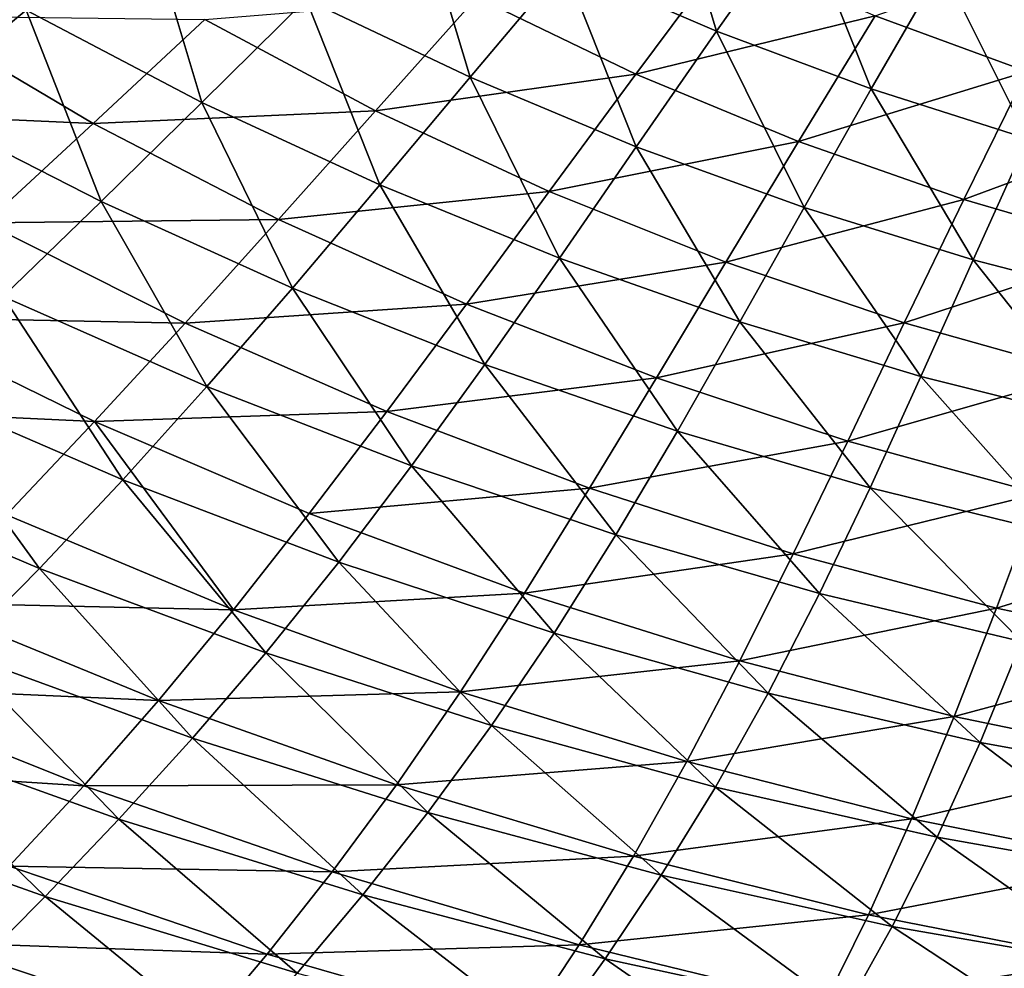
# Model space of a CAD drawing. Units: millimetres. Extents: x -1307 to -691, y -178 to 265.
# Drawn here: x -1101 to -1050, y -129 to -81 of the extents above; entities that cross this region are included whole.
import ezdxf

# ---------------------------------------------------------------- set-up
doc = ezdxf.new("R2010")
doc.units = ezdxf.units.MM
doc.header["$LTSCALE"] = 52.148148
doc.layers.add('2', color=7, linetype='CONTINUOUS')
doc.layers.add('9', color=7, linetype='CONTINUOUS')

msp = doc.modelspace()

# ---------------------------------------------------------------- linework, layer by layer
at = {"layer": '2', "linetype": 'Continuous'}
for points in [[(-1064.732, -81.178, -122.637), (-1067.511, -71.887, -128.668), (-1072.564, -77.807, -123.427), (-1064.732, -81.178, -122.637)], [(-1060.402, -75.058, -127.957), (-1067.511, -71.887, -128.668), (-1064.732, -81.178, -122.637), (-1060.402, -75.058, -127.957)], [(-1077.392, -83.545, -117.6), (-1080.258, -74.026, -124.269), (-1085.822, -79.53, -118.526), (-1077.392, -83.545, -117.6)], [(-1072.564, -77.807, -123.427), (-1080.258, -74.026, -124.269), (-1077.392, -83.545, -117.6), (-1072.564, -77.807, -123.427)], [(-1100.212, -80.1, -113.345), (-1109.098, -74.829, -114.489), (-1106.101, -84.954, -106.732), (-1100.212, -80.1, -113.345)], [(-1091.179, -84.839, -112.27), (-1094.116, -75.052, -119.513), (-1100.212, -80.1, -113.345), (-1091.179, -84.839, -112.27)], [(-1085.822, -79.53, -118.526), (-1094.116, -75.052, -119.513), (-1091.179, -84.839, -112.27), (-1085.822, -79.53, -118.526)], [(-1056.779, -84.144, -121.912), (-1060.402, -75.058, -127.957), (-1064.732, -81.178, -122.637), (-1056.779, -84.144, -121.912)], [(-1053.143, -77.859, -127.291), (-1060.402, -75.058, -127.957), (-1056.779, -84.144, -121.912), (-1053.143, -77.859, -127.291)], [(-1068.85, -87.114, -116.748), (-1072.564, -77.807, -123.427), (-1077.392, -83.545, -117.6), (-1068.85, -87.114, -116.748)], [(-1064.732, -81.178, -122.637), (-1072.564, -77.807, -123.427), (-1068.85, -87.114, -116.748), (-1064.732, -81.178, -122.637)], [(-1048.726, -86.709, -121.26), (-1053.143, -77.859, -127.291), (-1056.779, -84.144, -121.912), (-1048.726, -86.709, -121.26)], [(-1045.747, -80.293, -126.68), (-1053.143, -77.859, -127.291), (-1048.726, -86.709, -121.26), (-1045.747, -80.293, -126.68)], [(-1082.033, -89.078, -111.276), (-1085.822, -79.53, -118.526), (-1091.179, -84.839, -112.27), (-1082.033, -89.078, -111.276)], [(-1077.392, -83.545, -117.6), (-1085.822, -79.53, -118.526), (-1082.033, -89.078, -111.276), (-1077.392, -83.545, -117.6)], [(-1096.361, -89.936, -105.589), (-1100.212, -80.1, -113.345), (-1106.101, -84.954, -106.732), (-1096.361, -89.936, -105.589)], [(-1091.179, -84.839, -112.27), (-1100.212, -80.1, -113.345), (-1096.361, -89.936, -105.589), (-1091.179, -84.839, -112.27)], [(-1060.222, -90.241, -115.98), (-1064.732, -81.178, -122.637), (-1068.85, -87.114, -116.748), (-1060.222, -90.241, -115.98)], [(-1056.779, -84.144, -121.912), (-1064.732, -81.178, -122.637), (-1060.222, -90.241, -115.98), (-1056.779, -84.144, -121.912)], [(-1072.804, -92.836, -110.377), (-1077.392, -83.545, -117.6), (-1082.033, -89.078, -111.276), (-1072.804, -92.836, -110.377)], [(-1068.85, -87.114, -116.748), (-1077.392, -83.545, -117.6), (-1072.804, -92.836, -110.377), (-1068.85, -87.114, -116.748)], [(-1051.532, -92.931, -115.309), (-1056.779, -84.144, -121.912), (-1060.222, -90.241, -115.98), (-1051.532, -92.931, -115.309)], [(-1048.726, -86.709, -121.26), (-1056.779, -84.144, -121.912), (-1051.532, -92.931, -115.309), (-1048.726, -86.709, -121.26)], [(-1096.361, -89.936, -105.589), (-1106.101, -84.954, -106.732), (-1101.4, -94.806, -98.576), (-1096.361, -89.936, -105.589)], [(-1086.529, -94.382, -104.546), (-1091.179, -84.839, -112.27), (-1096.361, -89.936, -105.589), (-1086.529, -94.382, -104.546)], [(-1082.033, -89.078, -111.276), (-1091.179, -84.839, -112.27), (-1086.529, -94.382, -104.546), (-1082.033, -89.078, -111.276)], [(-1042.801, -95.185, -114.743), (-1048.726, -86.709, -121.26), (-1051.532, -92.931, -115.309), (-1042.801, -95.185, -114.743)], [(-1063.522, -96.117, -109.585), (-1068.85, -87.114, -116.748), (-1072.804, -92.836, -110.377), (-1063.522, -96.117, -109.585)], [(-1060.222, -90.241, -115.98), (-1068.85, -87.114, -116.748), (-1063.522, -96.117, -109.585), (-1060.222, -90.241, -115.98)], [(-1076.642, -98.314, -103.617), (-1082.033, -89.078, -111.276), (-1086.529, -94.382, -104.546), (-1076.642, -98.314, -103.617)], [(-1072.804, -92.836, -110.377), (-1082.033, -89.078, -111.276), (-1076.642, -98.314, -103.617), (-1072.804, -92.836, -110.377)], [(-1090.92, -99.439, -97.507), (-1096.361, -89.936, -105.589), (-1101.4, -94.806, -98.576), (-1090.92, -99.439, -97.507)], [(-1086.529, -94.382, -104.546), (-1096.361, -89.936, -105.589), (-1090.92, -99.439, -97.507), (-1086.529, -94.382, -104.546)], [(-1054.217, -98.926, -108.91), (-1060.222, -90.241, -115.98), (-1063.522, -96.117, -109.585), (-1054.217, -98.926, -108.91)], [(-1051.532, -92.931, -115.309), (-1060.222, -90.241, -115.98), (-1054.217, -98.926, -108.91), (-1051.532, -92.931, -115.309)], [(-1066.732, -101.735, -102.815), (-1072.804, -92.836, -110.377), (-1076.642, -98.314, -103.617), (-1066.732, -101.735, -102.815)], [(-1063.522, -96.117, -109.585), (-1072.804, -92.836, -110.377), (-1066.732, -101.735, -102.815), (-1063.522, -96.117, -109.585)], [(-1044.912, -101.262, -108.367), (-1051.532, -92.931, -115.309), (-1054.217, -98.926, -108.91), (-1044.912, -101.262, -108.367)], [(-1042.801, -95.185, -114.743), (-1051.532, -92.931, -115.309), (-1044.912, -101.262, -108.367), (-1042.801, -95.185, -114.743)], [(-1080.408, -103.524, -96.567), (-1086.529, -94.382, -104.546), (-1090.92, -99.439, -97.507), (-1080.408, -103.524, -96.567)], [(-1076.642, -98.314, -103.617), (-1086.529, -94.382, -104.546), (-1080.408, -103.524, -96.567), (-1076.642, -98.314, -103.617)], [(-1095.24, -104.243, -90.272), (-1101.4, -94.806, -98.576), (-1106.321, -99.447, -91.337), (-1095.24, -104.243, -90.272)], [(-1090.92, -99.439, -97.507), (-1101.4, -94.806, -98.576), (-1095.24, -104.243, -90.272), (-1090.92, -99.439, -97.507)], [(-1056.835, -104.651, -102.154), (-1063.522, -96.117, -109.585), (-1066.732, -101.735, -102.815), (-1056.835, -104.651, -102.154)], [(-1054.217, -98.926, -108.91), (-1063.522, -96.117, -109.585), (-1056.835, -104.651, -102.154), (-1054.217, -98.926, -108.91)], [(-1069.901, -107.069, -95.773), (-1076.642, -98.314, -103.617), (-1080.408, -103.524, -96.567), (-1069.901, -107.069, -95.773)], [(-1066.732, -101.735, -102.815), (-1076.642, -98.314, -103.617), (-1069.901, -107.069, -95.773), (-1066.732, -101.735, -102.815)], [(-1046.978, -107.062, -101.647), (-1054.217, -98.926, -108.91), (-1056.835, -104.651, -102.154), (-1046.978, -107.062, -101.647)], [(-1044.912, -101.262, -108.367), (-1054.217, -98.926, -108.91), (-1046.978, -107.062, -101.647), (-1044.912, -101.262, -108.367)], [(-1099.521, -108.79, -82.96), (-1106.321, -99.447, -91.337), (-1111.15, -103.854, -83.982), (-1099.521, -108.79, -82.96)], [(-1095.24, -104.243, -90.272), (-1106.321, -99.447, -91.337), (-1099.521, -108.79, -82.96), (-1095.24, -104.243, -90.272)], [(-1084.144, -108.462, -89.347), (-1090.92, -99.439, -97.507), (-1095.24, -104.243, -90.272), (-1084.144, -108.462, -89.347)], [(-1080.408, -103.524, -96.567), (-1090.92, -99.439, -97.507), (-1084.144, -108.462, -89.347), (-1080.408, -103.524, -96.567)], [(-1059.437, -110.079, -95.138), (-1066.732, -101.735, -102.815), (-1069.901, -107.069, -95.773), (-1059.437, -110.079, -95.138)], [(-1056.835, -104.651, -102.154), (-1066.732, -101.735, -102.815), (-1059.437, -110.079, -95.138), (-1056.835, -104.651, -102.154)], [(-1073.073, -112.114, -88.578), (-1080.408, -103.524, -96.567), (-1084.144, -108.462, -89.347), (-1073.073, -112.114, -88.578)], [(-1069.901, -107.069, -95.773), (-1080.408, -103.524, -96.567), (-1073.073, -112.114, -88.578), (-1069.901, -107.069, -95.773)], [(-1099.521, -108.79, -82.96), (-1111.15, -103.854, -83.982), (-1103.782, -113.09, -75.654), (-1099.521, -108.79, -82.96)], [(-1087.886, -113.125, -82.079), (-1095.24, -104.243, -90.272), (-1099.521, -108.79, -82.96), (-1087.886, -113.125, -82.079)], [(-1084.144, -108.462, -89.347), (-1095.24, -104.243, -90.272), (-1087.886, -113.125, -82.079), (-1084.144, -108.462, -89.347)], [(-1049.048, -112.553, -94.677), (-1056.835, -104.651, -102.154), (-1059.437, -110.079, -95.138), (-1049.048, -112.553, -94.677)], [(-1046.978, -107.062, -101.647), (-1056.835, -104.651, -102.154), (-1049.048, -112.553, -94.677), (-1046.978, -107.062, -101.647)], [(-1062.069, -115.205, -87.982), (-1069.901, -107.069, -95.773), (-1073.073, -112.114, -88.578), (-1062.069, -115.205, -87.982)], [(-1059.437, -110.079, -95.138), (-1069.901, -107.069, -95.773), (-1062.069, -115.205, -87.982), (-1059.437, -110.079, -95.138)], [(-1091.657, -117.521, -74.848), (-1099.521, -108.79, -82.96), (-1103.782, -113.09, -75.654), (-1091.657, -117.521, -74.848)], [(-1087.886, -113.125, -82.079), (-1099.521, -108.79, -82.96), (-1091.657, -117.521, -74.848), (-1087.886, -113.125, -82.079)], [(-1076.289, -116.868, -81.355), (-1084.144, -108.462, -89.347), (-1087.886, -113.125, -82.079), (-1076.289, -116.868, -81.355)], [(-1073.073, -112.114, -88.578), (-1084.144, -108.462, -89.347), (-1076.289, -116.868, -81.355), (-1073.073, -112.114, -88.578)], [(-1051.166, -117.735, -87.574), (-1059.437, -110.079, -95.138), (-1062.069, -115.205, -87.982), (-1051.166, -117.735, -87.574)], [(-1049.048, -112.553, -94.677), (-1059.437, -110.079, -95.138), (-1051.166, -117.735, -87.574), (-1049.048, -112.553, -94.677)], [(-1064.773, -120.029, -80.808), (-1073.073, -112.114, -88.578), (-1076.289, -116.868, -81.355), (-1064.773, -120.029, -80.808)], [(-1062.069, -115.205, -87.982), (-1073.073, -112.114, -88.578), (-1064.773, -120.029, -80.808), (-1062.069, -115.205, -87.982)], [(-1040.389, -119.699, -87.371), (-1049.048, -112.553, -94.677), (-1051.166, -117.735, -87.574), (-1040.389, -119.699, -87.371)], [(-1095.444, -121.683, -67.678), (-1103.782, -113.09, -75.654), (-1108.015, -117.167, -68.377), (-1095.444, -121.683, -67.678)], [(-1091.657, -117.521, -74.848), (-1103.782, -113.09, -75.654), (-1095.444, -121.683, -67.678), (-1091.657, -117.521, -74.848)], [(-1079.572, -121.342, -74.193), (-1087.886, -113.125, -82.079), (-1091.657, -117.521, -74.848), (-1079.572, -121.342, -74.193)], [(-1076.289, -116.868, -81.355), (-1087.886, -113.125, -82.079), (-1079.572, -121.342, -74.193), (-1076.289, -116.868, -81.355)], [(-1053.375, -122.611, -80.456), (-1062.069, -115.205, -87.982), (-1064.773, -120.029, -80.808), (-1053.375, -122.611, -80.456)], [(-1051.166, -117.735, -87.574), (-1062.069, -115.205, -87.982), (-1053.375, -122.611, -80.456), (-1051.166, -117.735, -87.574)], [(-1067.574, -124.565, -73.706), (-1076.289, -116.868, -81.355), (-1079.572, -121.342, -74.193), (-1067.574, -124.565, -73.706)], [(-1064.773, -120.029, -80.808), (-1076.289, -116.868, -81.355), (-1067.574, -124.565, -73.706), (-1064.773, -120.029, -80.808)], [(-1099.232, -125.647, -60.58), (-1108.015, -117.167, -68.377), (-1112.208, -121.053, -61.144), (-1099.232, -125.647, -60.58)], [(-1095.444, -121.683, -67.678), (-1108.015, -117.167, -68.377), (-1099.232, -125.647, -60.58), (-1095.444, -121.683, -67.678)], [(-1082.909, -125.573, -67.111), (-1091.657, -117.521, -74.848), (-1095.444, -121.683, -67.678), (-1082.909, -125.573, -67.111)], [(-1079.572, -121.342, -74.193), (-1091.657, -117.521, -74.848), (-1082.909, -125.573, -67.111), (-1079.572, -121.342, -74.193)], [(-1042.12, -124.608, -80.314), (-1051.166, -117.735, -87.574), (-1053.375, -122.611, -80.456), (-1042.12, -124.608, -80.314)], [(-1040.389, -119.699, -87.371), (-1051.166, -117.735, -87.574), (-1042.12, -124.608, -80.314), (-1040.389, -119.699, -87.371)], [(-1055.698, -127.197, -73.407), (-1064.773, -120.029, -80.808), (-1067.574, -124.565, -73.706), (-1055.698, -127.197, -73.407)], [(-1053.375, -122.611, -80.456), (-1064.773, -120.029, -80.808), (-1055.698, -127.197, -73.407), (-1053.375, -122.611, -80.456)], [(-1099.232, -125.647, -60.58), (-1112.208, -121.053, -61.144), (-1103.02, -129.456, -53.534), (-1099.232, -125.647, -60.58)], [(-1070.455, -128.854, -66.695), (-1079.572, -121.342, -74.193), (-1082.909, -125.573, -67.111), (-1070.455, -128.854, -66.695)], [(-1067.574, -124.565, -73.706), (-1079.572, -121.342, -74.193), (-1070.455, -128.854, -66.695), (-1067.574, -124.565, -73.706)], [(-1086.28, -129.602, -60.122), (-1095.444, -121.683, -67.678), (-1099.232, -125.647, -60.58), (-1086.28, -129.602, -60.122)], [(-1082.909, -125.573, -67.111), (-1095.444, -121.683, -67.678), (-1086.28, -129.602, -60.122), (-1082.909, -125.573, -67.111)], [(-1043.97, -129.233, -73.312), (-1053.375, -122.611, -80.456), (-1055.698, -127.197, -73.407), (-1043.97, -129.233, -73.312)], [(-1042.12, -124.608, -80.314), (-1053.375, -122.611, -80.456), (-1043.97, -129.233, -73.312), (-1042.12, -124.608, -80.314)], [(-1058.118, -131.536, -66.449), (-1067.574, -124.565, -73.706), (-1070.455, -128.854, -66.695), (-1058.118, -131.536, -66.449)], [(-1055.698, -127.197, -73.407), (-1067.574, -124.565, -73.706), (-1058.118, -131.536, -66.449), (-1055.698, -127.197, -73.407)], [(-1089.679, -133.478, -53.203), (-1099.232, -125.647, -60.58), (-1103.02, -129.456, -53.534), (-1089.679, -133.478, -53.203)], [(-1086.28, -129.602, -60.122), (-1099.232, -125.647, -60.58), (-1089.679, -133.478, -53.203), (-1086.28, -129.602, -60.122)], [(-1073.396, -132.941, -59.787), (-1082.909, -125.573, -67.111), (-1086.28, -129.602, -60.122), (-1073.396, -132.941, -59.787)], [(-1070.455, -128.854, -66.695), (-1082.909, -125.573, -67.111), (-1073.396, -132.941, -59.787), (-1070.455, -128.854, -66.695)], [(-1045.923, -133.618, -66.389), (-1055.698, -127.197, -73.407), (-1058.118, -131.536, -66.449), (-1045.923, -133.618, -66.389)], [(-1043.97, -129.233, -73.312), (-1055.698, -127.197, -73.407), (-1045.923, -133.618, -66.389), (-1043.97, -129.233, -73.312)], [(-1060.615, -135.677, -59.594), (-1070.455, -128.854, -66.695), (-1073.396, -132.941, -59.787), (-1060.615, -135.677, -59.594)], [(-1058.118, -131.536, -66.449), (-1070.455, -128.854, -66.695), (-1060.615, -135.677, -59.594), (-1058.118, -131.536, -66.449)]]:
    msp.add_3dface(points, dxfattribs=at)
at = {"layer": '9', "linetype": 'Continuous'}
for points in [[(-1048.772, -83.251, -136.482), (-1056.566, -80.39, -137.214), (-1045.338, -76.458, -141.258), (-1048.772, -83.251, -136.482)], [(-1068.864, -83.38, -132.794), (-1077.049, -79.431, -133.742), (-1064.18, -77.088, -138.015), (-1068.864, -83.38, -132.794)], [(-1056.566, -80.39, -137.214), (-1068.864, -83.38, -132.794), (-1064.18, -77.088, -138.015), (-1056.566, -80.39, -137.214)], [(-1082.255, -85.272, -128.072), (-1091.028, -80.581, -129.186), (-1077.049, -79.431, -133.742), (-1082.255, -85.272, -128.072)], [(-1068.864, -83.38, -132.794), (-1082.255, -85.272, -128.072), (-1077.049, -79.431, -133.742), (-1068.864, -83.38, -132.794)], [(-1096.771, -85.927, -123.148), (-1112.416, -85.22, -118.097), (-1106.13, -80.384, -124.445), (-1096.771, -85.927, -123.148)], [(-1096.771, -85.927, -123.148), (-1106.13, -80.384, -124.445), (-1091.028, -80.581, -129.186), (-1096.771, -85.927, -123.148)], [(-1060.511, -86.842, -131.926), (-1068.864, -83.38, -132.794), (-1056.566, -80.39, -137.214), (-1060.511, -86.842, -131.926)], [(-1048.772, -83.251, -136.482), (-1060.511, -86.842, -131.926), (-1056.566, -80.39, -137.214), (-1048.772, -83.251, -136.482)], [(-1082.255, -85.272, -128.072), (-1096.771, -85.927, -123.148), (-1091.028, -80.581, -129.186), (-1082.255, -85.272, -128.072)], [(-1073.319, -89.424, -127.049), (-1082.255, -85.272, -128.072), (-1068.864, -83.38, -132.794), (-1073.319, -89.424, -127.049)], [(-1060.511, -86.842, -131.926), (-1073.319, -89.424, -127.049), (-1068.864, -83.38, -132.794), (-1060.511, -86.842, -131.926)], [(-1052.013, -89.826, -131.148), (-1060.511, -86.842, -131.926), (-1048.772, -83.251, -136.482), (-1052.013, -89.826, -131.148)], [(-1040.815, -85.677, -135.83), (-1052.013, -89.826, -131.148), (-1048.772, -83.251, -136.482), (-1040.815, -85.677, -135.83)], [(-1102.301, -91.026, -116.714), (-1112.416, -85.22, -118.097), (-1096.771, -85.927, -123.148), (-1102.301, -91.026, -116.714)], [(-1087.24, -90.855, -121.949), (-1096.771, -85.927, -123.148), (-1082.255, -85.272, -128.072), (-1087.24, -90.855, -121.949)], [(-1073.319, -89.424, -127.049), (-1087.24, -90.855, -121.949), (-1082.255, -85.272, -128.072), (-1073.319, -89.424, -127.049)], [(-1087.24, -90.855, -121.949), (-1102.301, -91.026, -116.714), (-1096.771, -85.927, -123.148), (-1087.24, -90.855, -121.949)], [(-1043.393, -92.338, -130.472), (-1052.013, -89.826, -131.148), (-1040.815, -85.677, -135.83), (-1043.393, -92.338, -130.472)], [(-1064.249, -93.051, -126.129), (-1073.319, -89.424, -127.049), (-1060.511, -86.842, -131.926), (-1064.249, -93.051, -126.129)], [(-1052.013, -89.826, -131.148), (-1064.249, -93.051, -126.129), (-1060.511, -86.842, -131.926), (-1052.013, -89.826, -131.148)], [(-1077.577, -95.208, -120.863), (-1087.24, -90.855, -121.949), (-1073.319, -89.424, -127.049), (-1077.577, -95.208, -120.863)], [(-1064.249, -93.051, -126.129), (-1077.577, -95.208, -120.863), (-1073.319, -89.424, -127.049), (-1064.249, -93.051, -126.129)], [(-1055.072, -96.162, -125.324), (-1064.249, -93.051, -126.129), (-1052.013, -89.826, -131.148), (-1055.072, -96.162, -125.324)], [(-1043.393, -92.338, -130.472), (-1055.072, -96.162, -125.324), (-1052.013, -89.826, -131.148), (-1043.393, -92.338, -130.472)], [(-1092.041, -96.179, -115.449), (-1107.65, -95.88, -109.96), (-1102.301, -91.026, -116.714), (-1092.041, -96.179, -115.449)], [(-1092.041, -96.179, -115.449), (-1102.301, -91.026, -116.714), (-1087.24, -90.855, -121.949), (-1092.041, -96.179, -115.449)], [(-1077.577, -95.208, -120.863), (-1092.041, -96.179, -115.449), (-1087.24, -90.855, -121.949), (-1077.577, -95.208, -120.863)], [(-1045.816, -98.766, -124.644), (-1055.072, -96.162, -125.324), (-1043.393, -92.338, -130.472), (-1045.816, -98.766, -124.644)], [(-1067.813, -99, -119.905), (-1077.577, -95.208, -120.863), (-1064.249, -93.051, -126.129), (-1067.813, -99, -119.905)], [(-1055.072, -96.162, -125.324), (-1067.813, -99, -119.905), (-1064.249, -93.051, -126.129), (-1055.072, -96.162, -125.324)], [(-1081.677, -100.723, -114.317), (-1092.041, -96.179, -115.449), (-1077.577, -95.208, -120.863), (-1081.677, -100.723, -114.317)], [(-1067.813, -99, -119.905), (-1081.677, -100.723, -114.317), (-1077.577, -95.208, -120.863), (-1067.813, -99, -119.905)], [(-1096.694, -101.242, -108.651), (-1112.84, -100.489, -102.976), (-1107.65, -95.88, -109.96), (-1096.694, -101.242, -108.651)], [(-1096.694, -101.242, -108.651), (-1107.65, -95.88, -109.96), (-1092.041, -96.179, -115.449), (-1096.694, -101.242, -108.651)], [(-1057.983, -102.241, -119.086), (-1067.813, -99, -119.905), (-1055.072, -96.162, -125.324), (-1057.983, -102.241, -119.086)], [(-1045.816, -98.766, -124.644), (-1057.983, -102.241, -119.086), (-1055.072, -96.162, -125.324), (-1045.816, -98.766, -124.644)], [(-1081.677, -100.723, -114.317), (-1096.694, -101.242, -108.651), (-1092.041, -96.179, -115.449), (-1081.677, -100.723, -114.317)], [(-1071.248, -104.673, -113.334), (-1081.677, -100.723, -114.317), (-1067.813, -99, -119.905), (-1071.248, -104.673, -113.334)], [(-1057.983, -102.241, -119.086), (-1071.248, -104.673, -113.334), (-1067.813, -99, -119.905), (-1057.983, -102.241, -119.086)], [(-1048.116, -104.938, -118.417), (-1057.983, -102.241, -119.086), (-1045.816, -98.766, -124.644), (-1048.116, -104.938, -118.417)], [(-1101.226, -106.037, -101.655), (-1112.84, -100.489, -102.976), (-1096.694, -101.242, -108.651), (-1101.226, -106.037, -101.655)], [(-1085.662, -105.961, -107.492), (-1096.694, -101.242, -108.651), (-1081.677, -100.723, -114.317), (-1085.662, -105.961, -107.492)], [(-1071.248, -104.673, -113.334), (-1085.662, -105.961, -107.492), (-1081.677, -100.723, -114.317), (-1071.248, -104.673, -113.334)], [(-1089.562, -110.914, -100.491), (-1101.226, -106.037, -101.655), (-1096.694, -101.242, -108.651), (-1089.562, -110.914, -100.491)], [(-1085.662, -105.961, -107.492), (-1089.562, -110.914, -100.491), (-1096.694, -101.242, -108.651), (-1085.662, -105.961, -107.492)], [(-1060.789, -108.039, -112.512), (-1071.248, -104.673, -113.334), (-1057.983, -102.241, -119.086), (-1060.789, -108.039, -112.512)], [(-1048.116, -104.938, -118.417), (-1060.789, -108.039, -112.512), (-1057.983, -102.241, -119.086), (-1048.116, -104.938, -118.417)], [(-1074.595, -110.056, -106.498), (-1085.662, -105.961, -107.492), (-1071.248, -104.673, -113.334), (-1074.595, -110.056, -106.498)], [(-1060.789, -108.039, -112.512), (-1074.595, -110.056, -106.498), (-1071.248, -104.673, -113.334), (-1060.789, -108.039, -112.512)], [(-1050.335, -110.826, -111.866), (-1060.789, -108.039, -112.512), (-1048.116, -104.938, -118.417), (-1050.335, -110.826, -111.866)], [(-1038.237, -107.09, -117.909), (-1050.335, -110.826, -111.866), (-1048.116, -104.938, -118.417), (-1038.237, -107.09, -117.909)], [(-1089.562, -110.914, -100.491), (-1105.666, -110.564, -94.561), (-1101.226, -106.037, -101.655), (-1089.562, -110.914, -100.491)], [(-1074.595, -110.056, -106.498), (-1089.562, -110.914, -100.491), (-1085.662, -105.961, -107.492), (-1074.595, -110.056, -106.498)], [(-1039.913, -113.033, -111.407), (-1050.335, -110.826, -111.866), (-1038.237, -107.09, -117.909), (-1039.913, -113.033, -111.407)], [(-1063.534, -113.536, -105.686), (-1074.595, -110.056, -106.498), (-1060.789, -108.039, -112.512), (-1063.534, -113.536, -105.686)], [(-1050.335, -110.826, -111.866), (-1063.534, -113.536, -105.686), (-1060.789, -108.039, -112.512), (-1050.335, -110.826, -111.866)], [(-1077.891, -115.137, -99.505), (-1089.562, -110.914, -100.491), (-1074.595, -110.056, -106.498), (-1077.891, -115.137, -99.505)], [(-1063.534, -113.536, -105.686), (-1077.891, -115.137, -99.505), (-1074.595, -110.056, -106.498), (-1063.534, -113.536, -105.686)], [(-1093.411, -115.577, -93.426), (-1110.046, -114.834, -87.45), (-1105.666, -110.564, -94.561), (-1093.411, -115.577, -93.426)], [(-1093.411, -115.577, -93.426), (-1105.666, -110.564, -94.561), (-1089.562, -110.914, -100.491), (-1093.411, -115.577, -93.426)], [(-1052.515, -116.406, -105.071), (-1063.534, -113.536, -105.686), (-1050.335, -110.826, -111.866), (-1052.515, -116.406, -105.071)], [(-1039.913, -113.033, -111.407), (-1052.515, -116.406, -105.071), (-1050.335, -110.826, -111.866), (-1039.913, -113.033, -111.407)], [(-1077.891, -115.137, -99.505), (-1093.411, -115.577, -93.426), (-1089.562, -110.914, -100.491), (-1077.891, -115.137, -99.505)], [(-1041.568, -118.662, -104.668), (-1052.515, -116.406, -105.071), (-1039.913, -113.033, -111.407), (-1041.568, -118.662, -104.668)], [(-1066.255, -118.717, -98.715), (-1077.891, -115.137, -99.505), (-1063.534, -113.536, -105.686), (-1066.255, -118.717, -98.715)], [(-1052.515, -116.406, -105.071), (-1066.255, -118.717, -98.715), (-1063.534, -113.536, -105.686), (-1052.515, -116.406, -105.071)], [(-1097.248, -119.964, -86.38), (-1114.382, -118.87, -80.363), (-1110.046, -114.834, -87.45), (-1097.248, -119.964, -86.38)], [(-1097.248, -119.964, -86.38), (-1110.046, -114.834, -87.45), (-1093.411, -115.577, -93.426), (-1097.248, -119.964, -86.38)], [(-1081.171, -119.911, -92.471), (-1093.411, -115.577, -93.426), (-1077.891, -115.137, -99.505), (-1081.171, -119.911, -92.471)], [(-1066.255, -118.717, -98.715), (-1081.171, -119.911, -92.471), (-1077.891, -115.137, -99.505), (-1066.255, -118.717, -98.715)], [(-1081.171, -119.911, -92.471), (-1097.248, -119.964, -86.38), (-1093.411, -115.577, -93.426), (-1081.171, -119.911, -92.471)], [(-1054.694, -121.661, -98.138), (-1066.255, -118.717, -98.715), (-1052.515, -116.406, -105.071), (-1054.694, -121.661, -98.138)], [(-1041.568, -118.662, -104.668), (-1054.694, -121.661, -98.138), (-1052.515, -116.406, -105.071), (-1041.568, -118.662, -104.668)], [(-1101.086, -124.101, -79.394), (-1114.382, -118.87, -80.363), (-1097.248, -119.964, -86.38), (-1101.086, -124.101, -79.394)], [(-1068.989, -123.579, -91.717), (-1081.171, -119.911, -92.471), (-1066.255, -118.717, -98.715), (-1068.989, -123.579, -91.717)], [(-1054.694, -121.661, -98.138), (-1068.989, -123.579, -91.717), (-1066.255, -118.717, -98.715), (-1054.694, -121.661, -98.138)], [(-1043.237, -123.963, -97.793), (-1054.694, -121.661, -98.138), (-1041.568, -118.662, -104.668), (-1043.237, -123.963, -97.793)], [(-1084.477, -124.393, -85.482), (-1097.248, -119.964, -86.38), (-1081.171, -119.911, -92.471), (-1084.477, -124.393, -85.482)], [(-1068.989, -123.579, -91.717), (-1084.477, -124.393, -85.482), (-1081.171, -119.911, -92.471), (-1068.989, -123.579, -91.717)], [(-1084.477, -124.393, -85.482), (-1101.086, -124.101, -79.394), (-1097.248, -119.964, -86.38), (-1084.477, -124.393, -85.482)], [(-1056.907, -126.59, -91.184), (-1068.989, -123.579, -91.717), (-1054.694, -121.661, -98.138), (-1056.907, -126.59, -91.184)], [(-1043.237, -123.963, -97.793), (-1056.907, -126.59, -91.184), (-1054.694, -121.661, -98.138), (-1043.237, -123.963, -97.793)], [(-1071.778, -128.137, -84.78), (-1084.477, -124.393, -85.482), (-1068.989, -123.579, -91.717), (-1071.778, -128.137, -84.78)], [(-1056.907, -126.59, -91.184), (-1071.778, -128.137, -84.78), (-1068.989, -123.579, -91.717), (-1056.907, -126.59, -91.184)], [(-1044.955, -128.936, -90.893), (-1056.907, -126.59, -91.184), (-1043.237, -123.963, -97.793), (-1044.955, -128.936, -90.893)], [(-1087.823, -128.612, -78.58), (-1104.92, -128.021, -72.472), (-1101.086, -124.101, -79.394), (-1087.823, -128.612, -78.58)], [(-1087.823, -128.612, -78.58), (-1101.086, -124.101, -79.394), (-1084.477, -124.393, -85.482), (-1087.823, -128.612, -78.58)], [(-1071.778, -128.137, -84.78), (-1087.823, -128.612, -78.58), (-1084.477, -124.393, -85.482), (-1071.778, -128.137, -84.78)], [(-1059.195, -131.209, -84.295), (-1071.778, -128.137, -84.78), (-1056.907, -126.59, -91.184), (-1059.195, -131.209, -84.295)], [(-1044.955, -128.936, -90.893), (-1059.195, -131.209, -84.295), (-1056.907, -126.59, -91.184), (-1044.955, -128.936, -90.893)], [(-1091.199, -132.605, -71.769), (-1108.742, -131.759, -65.618), (-1104.92, -128.021, -72.472), (-1091.199, -132.605, -71.769)], [(-1091.199, -132.605, -71.769), (-1104.92, -128.021, -72.472), (-1087.823, -128.612, -78.58), (-1091.199, -132.605, -71.769)], [(-1074.637, -132.424, -77.945), (-1087.823, -128.612, -78.58), (-1071.778, -128.137, -84.78), (-1074.637, -132.424, -77.945)], [(-1059.195, -131.209, -84.295), (-1074.637, -132.424, -77.945), (-1071.778, -128.137, -84.78), (-1059.195, -131.209, -84.295)], [(-1074.637, -132.424, -77.945), (-1091.199, -132.605, -71.769), (-1087.823, -128.612, -78.58), (-1074.637, -132.424, -77.945)], [(-1046.757, -133.601, -84.051), (-1059.195, -131.209, -84.295), (-1044.955, -128.936, -90.893), (-1046.757, -133.601, -84.051)]]:
    msp.add_3dface(points, dxfattribs=at)

doc.saveas('drawing.dxf')
